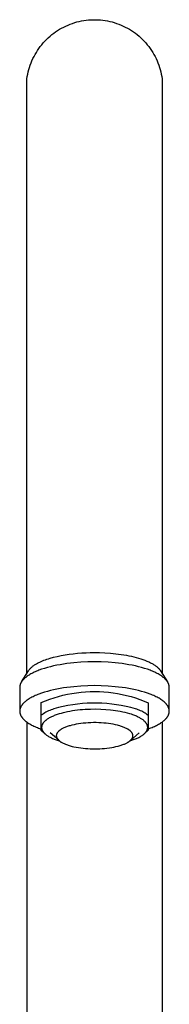
# Model space of a CAD drawing. Units: millimetres. Extents: x -314 to 207, y -457 to 518.
# Drawn here: x 98 to 129, y 312 to 516 of the extents above; entities that cross this region are included whole.
import ezdxf

# ---------------------------------------------------------------- set-up
doc = ezdxf.new("R2010")
doc.units = ezdxf.units.MM
doc.header["$MEASUREMENT"] = 0
doc.layers.add('Default', color=7, linetype='Continuous', true_color=0x000000)

msp = doc.modelspace()

# ---------------------------------------------------------------- linework, layer by layer
at = {"layer": 'Default', "color": 7, "true_color": 0xffffff}
for p, q in [((109.84, 515.69), (110.31, 515.83)), ((110.31, 515.83), (110.79, 515.95)), ((110.79, 515.95), (111.27, 516.05)), ((111.27, 516.05), (111.75, 516.13)), ((111.75, 516.13), (112.24, 516.2)), ((112.24, 516.2), (112.73, 516.25)), ((112.73, 516.25), (113.22, 516.28)), ((113.22, 516.28), (113.71, 516.3)), ((113.71, 516.3), (114.2, 516.3)), ((114.2, 516.3), (114.69, 516.28)), ((114.69, 516.28), (115.18, 516.25)), ((115.18, 516.25), (115.67, 516.2)), ((115.67, 516.2), (116.15, 516.13)), ((116.15, 516.13), (116.63, 516.05)), ((116.63, 516.05), (117.11, 515.95)), ((117.11, 515.95), (117.59, 515.83)), ((117.59, 515.83), (118.06, 515.69)), ((105.49, 513.49), (105.89, 513.77)), ((105.89, 513.77), (106.29, 514.05)), ((106.29, 514.05), (106.71, 514.31)), ((106.71, 514.31), (107.14, 514.55)), ((107.14, 514.55), (107.57, 514.78)), ((107.57, 514.78), (108.01, 514.99)), ((108.01, 514.99), (108.46, 515.19)), ((108.46, 515.19), (108.92, 515.37)), ((108.92, 515.37), (109.38, 515.54)), ((109.38, 515.54), (109.84, 515.69)), ((118.06, 515.69), (118.53, 515.54)), ((118.53, 515.54), (118.99, 515.37)), ((118.99, 515.37), (119.45, 515.19)), ((119.45, 515.19), (119.89, 514.99)), ((119.89, 514.99), (120.33, 514.78)), ((120.33, 514.78), (120.77, 514.55)), ((120.77, 514.55), (121.19, 514.31)), ((121.19, 514.31), (121.61, 514.05)), ((121.61, 514.05), (122.02, 513.77)), ((122.02, 513.77), (122.42, 513.49)), ((103.33, 511.49), (103.66, 511.85)), ((103.66, 511.85), (104.01, 512.2)), ((104.01, 512.2), (104.36, 512.54)), ((104.36, 512.54), (104.73, 512.87)), ((104.73, 512.87), (105.1, 513.19)), ((105.1, 513.19), (105.49, 513.49)), ((122.42, 513.49), (122.8, 513.19)), ((122.8, 513.19), (123.18, 512.87)), ((123.18, 512.87), (123.55, 512.54)), ((123.55, 512.54), (123.9, 512.2)), ((123.9, 512.2), (124.24, 511.85)), ((124.24, 511.85), (124.57, 511.49)), ((101.89, 509.51), (102.15, 509.93)), ((102.15, 509.93), (102.42, 510.33)), ((102.42, 510.33), (102.71, 510.73)), ((102.71, 510.73), (103.02, 511.11)), ((103.02, 511.11), (103.33, 511.49)), ((124.57, 511.49), (124.89, 511.11)), ((124.89, 511.11), (125.19, 510.73)), ((125.19, 510.73), (125.48, 510.33)), ((125.48, 510.33), (125.76, 509.93)), ((125.76, 509.93), (126.02, 509.51)), ((100.8, 507.32), (100.99, 507.77)), ((100.99, 507.77), (101.19, 508.22)), ((101.19, 508.22), (101.41, 508.66)), ((101.41, 508.66), (101.64, 509.09)), ((101.64, 509.09), (101.89, 509.51)), ((126.02, 509.51), (126.27, 509.09)), ((126.27, 509.09), (126.5, 508.66)), ((126.5, 508.66), (126.72, 508.22)), ((126.72, 508.22), (126.92, 507.77)), ((126.92, 507.77), (127.1, 507.32)), ((100.22, 505.45), (100.34, 505.92)), ((100.34, 505.92), (100.48, 506.39)), ((100.48, 506.39), (100.63, 506.86)), ((100.63, 506.86), (100.8, 507.32)), ((127.1, 507.32), (127.27, 506.86)), ((127.27, 506.86), (127.43, 506.39)), ((127.43, 506.39), (127.57, 505.92)), ((127.57, 505.92), (127.69, 505.45)), ((99.95, 504), (100.02, 504.48)), ((99.95, 380.48), (99.95, 504)), ((100.02, 504.48), (100.11, 504.97)), ((100.11, 504.97), (100.22, 505.45)), ((127.69, 505.45), (127.79, 504.97)), ((127.79, 504.97), (127.88, 504.48)), ((127.88, 504.48), (127.95, 504)), ((127.95, 504), (127.95, 419.65)), ((127.95, 419.65), (127.95, 419.5)), ((127.95, 419.5), (127.95, 410)), ((127.95, 410.02), (127.95, 410)), ((127.95, 410), (127.95, 380.48)), ((112.2, 384.73), (113.08, 384.75)), ((113.08, 384.75), (113.95, 384.76)), ((113.95, 384.76), (115.02, 384.75)), ((115.02, 384.75), (116.12, 384.71)), ((102.38, 382.67), (102.63, 382.79)), ((102.63, 382.79), (102.9, 382.91)), ((102.9, 382.91), (103.18, 383.03)), ((103.18, 383.03), (103.47, 383.15)), ((103.47, 383.15), (103.78, 383.27)), ((103.78, 383.27), (104.09, 383.38)), ((104.09, 383.38), (104.42, 383.48)), ((104.42, 383.48), (104.76, 383.59)), ((104.76, 383.59), (105.48, 383.79)), ((105.48, 383.79), (106.23, 383.97)), ((106.23, 383.97), (107.02, 384.14)), ((107.02, 384.14), (107.84, 384.28)), ((107.84, 384.28), (108.69, 384.41)), ((108.69, 384.41), (109.55, 384.52)), ((109.55, 384.52), (110.43, 384.61)), ((111.13, 382.75), (109.68, 382.63)), ((110.43, 384.61), (111.31, 384.68)), ((112.56, 382.81), (111.13, 382.75)), ((111.31, 384.68), (112.2, 384.73)), ((113.95, 382.84), (112.56, 382.81)), ((115.34, 382.81), (113.95, 382.84)), ((116.77, 382.75), (115.34, 382.81)), ((116.12, 384.71), (117.24, 384.63)), ((118.21, 382.63), (116.77, 382.75)), ((117.24, 384.63), (118.36, 384.52)), ((118.36, 384.52), (119.46, 384.38)), ((119.46, 384.38), (120.01, 384.29)), ((120.01, 384.29), (120.55, 384.2)), ((120.55, 384.2), (121.08, 384.1)), ((121.08, 384.1), (121.6, 383.99)), ((121.6, 383.99), (122.11, 383.87)), ((122.11, 383.87), (122.6, 383.74)), ((122.6, 383.74), (123.08, 383.6)), ((123.08, 383.6), (123.54, 383.46)), ((123.54, 383.46), (123.98, 383.31)), ((123.98, 383.31), (124.41, 383.16)), ((124.41, 383.16), (124.81, 383)), ((124.81, 383), (125.19, 382.83)), ((125.19, 382.83), (125.37, 382.75)), ((125.37, 382.75), (125.54, 382.66)), ((98.82, 378.68), (100.26, 380.98)), ((100.26, 380.98), (100.36, 381.11)), ((100.36, 381.11), (100.45, 381.23)), ((100.45, 381.23), (100.55, 381.35)), ((100.55, 381.35), (100.66, 381.47)), ((100.66, 381.47), (100.77, 381.58)), ((100.77, 381.58), (100.88, 381.69)), ((100.88, 381.69), (101, 381.8)), ((101, 381.8), (101.12, 381.9)), ((101.12, 381.9), (101.24, 382)), ((101.43, 380.66), (101.2, 380.55)), ((101.24, 382), (101.37, 382.09)), ((101.37, 382.09), (101.5, 382.18)), ((101.67, 380.77), (101.43, 380.66)), ((101.5, 382.18), (101.63, 382.26)), ((101.63, 382.26), (101.77, 382.34)), ((101.92, 380.88), (101.67, 380.77)), ((101.77, 382.34), (101.91, 382.42)), ((101.91, 382.42), (102.14, 382.54)), ((102.17, 380.98), (101.92, 380.88)), ((102.14, 382.54), (102.38, 382.67)), ((102.44, 381.08), (102.17, 380.98)), ((102.99, 381.28), (102.44, 381.08)), ((103.57, 381.47), (102.99, 381.28)), ((104.18, 381.65), (103.57, 381.47)), ((104.81, 381.82), (104.18, 381.65)), ((105.47, 381.97), (104.81, 381.82)), ((106.14, 382.11), (105.47, 381.97)), ((106.83, 382.24), (106.14, 382.11)), ((107.53, 382.36), (106.83, 382.24)), ((108.24, 382.46), (107.53, 382.36)), ((108.96, 382.55), (108.24, 382.46)), ((109.68, 382.63), (108.96, 382.55)), ((118.94, 382.55), (118.21, 382.63)), ((119.66, 382.46), (118.94, 382.55)), ((120.37, 382.36), (119.66, 382.46)), ((121.07, 382.24), (120.37, 382.36)), ((121.76, 382.11), (121.07, 382.24)), ((122.43, 381.97), (121.76, 382.11)), ((123.09, 381.82), (122.43, 381.97)), ((123.72, 381.65), (123.09, 381.82)), ((124.33, 381.47), (123.72, 381.65)), ((124.91, 381.28), (124.33, 381.47)), ((125.46, 381.08), (124.91, 381.28)), ((125.73, 380.98), (125.46, 381.08)), ((125.54, 382.66), (125.71, 382.57)), ((125.71, 382.57), (125.88, 382.48)), ((125.98, 380.88), (125.73, 380.98)), ((125.88, 382.48), (126.03, 382.39)), ((126.23, 380.77), (125.98, 380.88)), ((126.03, 382.39), (126.19, 382.3)), ((126.19, 382.3), (126.33, 382.21)), ((126.47, 380.66), (126.23, 380.77)), ((126.33, 382.21), (126.47, 382.12)), ((126.47, 382.12), (126.6, 382.03)), ((126.7, 380.55), (126.47, 380.66)), ((126.6, 382.03), (126.73, 381.93)), ((126.73, 381.93), (126.85, 381.84)), ((126.85, 381.84), (126.96, 381.74)), ((126.96, 381.74), (127.07, 381.65)), ((127.07, 381.65), (127.17, 381.55)), ((127.17, 381.55), (127.26, 381.46)), ((127.26, 381.46), (127.31, 381.41)), ((127.31, 381.41), (127.35, 381.36)), ((127.35, 381.36), (127.39, 381.32)), ((127.39, 381.32), (127.43, 381.27)), ((127.43, 381.27), (127.47, 381.22)), ((127.47, 381.22), (127.5, 381.17)), ((127.5, 381.17), (127.54, 381.12)), ((127.54, 381.12), (127.57, 381.08)), ((127.57, 381.08), (127.61, 381.03)), ((127.61, 381.03), (127.64, 380.98)), ((127.64, 380.98), (129.08, 378.68)), ((98.78, 378.62), (98.74, 378.56)), ((98.82, 378.68), (98.78, 378.62)), ((98.86, 378.75), (98.82, 378.68)), ((98.9, 378.81), (98.86, 378.75)), ((98.95, 378.87), (98.9, 378.81)), ((99, 378.93), (98.95, 378.87)), ((99.05, 378.99), (99, 378.93)), ((99.1, 379.05), (99.05, 378.99)), ((99.16, 379.12), (99.1, 379.05)), ((99.21, 379.18), (99.16, 379.12)), ((99.27, 379.24), (99.21, 379.18)), ((99.34, 379.3), (99.27, 379.24)), ((99.4, 379.36), (99.34, 379.3)), ((99.47, 379.42), (99.4, 379.36)), ((99.54, 379.49), (99.47, 379.42)), ((99.68, 379.61), (99.54, 379.49)), ((99.84, 379.73), (99.68, 379.61)), ((100.01, 379.85), (99.84, 379.73)), ((100.18, 379.97), (100.01, 379.85)), ((100.37, 380.09), (100.18, 379.97)), ((100.56, 380.2), (100.37, 380.09)), ((100.76, 380.32), (100.56, 380.2)), ((100.98, 380.43), (100.76, 380.32)), ((101.2, 380.55), (100.98, 380.43)), ((126.92, 380.43), (126.7, 380.55)), ((127.14, 380.32), (126.92, 380.43)), ((127.34, 380.2), (127.14, 380.32)), ((127.53, 380.09), (127.34, 380.2)), ((127.72, 379.97), (127.53, 380.09)), ((127.89, 379.85), (127.72, 379.97)), ((128.06, 379.73), (127.89, 379.85)), ((128.21, 379.61), (128.06, 379.73)), ((128.36, 379.49), (128.21, 379.61)), ((128.43, 379.42), (128.36, 379.49)), ((128.5, 379.36), (128.43, 379.42)), ((128.56, 379.3), (128.5, 379.36)), ((128.63, 379.24), (128.56, 379.3)), ((128.69, 379.18), (128.63, 379.24)), ((128.74, 379.12), (128.69, 379.18)), ((128.8, 379.05), (128.74, 379.12)), ((128.85, 378.99), (128.8, 379.05)), ((128.9, 378.93), (128.85, 378.99)), ((128.95, 378.87), (128.9, 378.93)), ((129, 378.81), (128.95, 378.87)), ((129.04, 378.75), (129, 378.81)), ((129.08, 378.68), (129.04, 378.75)), ((129.12, 378.62), (129.08, 378.68)), ((129.16, 378.56), (129.12, 378.62)), ((98.46, 377.71), (98.45, 377.65)), ((98.45, 377.65), (98.45, 377.59)), ((98.45, 377.59), (98.45, 377.53)), ((98.45, 377.53), (98.45, 372.64)), ((98.47, 377.83), (98.46, 377.77)), ((98.46, 377.77), (98.46, 377.71)), ((98.48, 377.89), (98.47, 377.83)), ((98.5, 377.95), (98.48, 377.89)), ((98.51, 378.01), (98.5, 377.95)), ((98.53, 378.07), (98.51, 378.01)), ((98.55, 378.13), (98.53, 378.07)), ((98.57, 378.19), (98.55, 378.13)), ((98.59, 378.25), (98.57, 378.19)), ((98.62, 378.31), (98.59, 378.25)), ((98.65, 378.38), (98.62, 378.31)), ((98.68, 378.44), (98.65, 378.38)), ((98.71, 378.5), (98.68, 378.44)), ((98.74, 378.56), (98.71, 378.5)), ((104.18, 376.69), (103.57, 376.52)), ((104.81, 376.86), (104.18, 376.69)), ((105.47, 377.02), (104.81, 376.86)), ((106.14, 377.16), (105.47, 377.02)), ((106.83, 377.29), (106.14, 377.16)), ((107.53, 377.4), (106.83, 377.29)), ((108.24, 377.51), (107.53, 377.4)), ((108.96, 377.6), (108.24, 377.51)), ((109.68, 377.67), (108.96, 377.6)), ((111.13, 377.79), (109.68, 377.67)), ((112.56, 377.86), (111.13, 377.79)), ((111.16, 376.52), (112.11, 376.6)), ((112.11, 376.6), (113.06, 376.64)), ((113.95, 377.88), (112.56, 377.86)), ((113.06, 376.64), (114.01, 376.66)), ((115.34, 377.86), (113.95, 377.88)), ((114.01, 376.66), (114.96, 376.64)), ((114.96, 376.64), (115.91, 376.59)), ((116.77, 377.79), (115.34, 377.86)), ((115.91, 376.59), (116.86, 376.5)), ((118.21, 377.67), (116.77, 377.79)), ((118.94, 377.6), (118.21, 377.67)), ((119.66, 377.51), (118.94, 377.6)), ((120.37, 377.4), (119.66, 377.51)), ((121.07, 377.29), (120.37, 377.4)), ((121.76, 377.16), (121.07, 377.29)), ((122.43, 377.02), (121.76, 377.16)), ((123.09, 376.86), (122.43, 377.02)), ((123.72, 376.69), (123.09, 376.86)), ((124.33, 376.52), (123.72, 376.69)), ((129.19, 378.5), (129.16, 378.56)), ((129.22, 378.44), (129.19, 378.5)), ((129.25, 378.38), (129.22, 378.44)), ((129.28, 378.31), (129.25, 378.38)), ((129.31, 378.25), (129.28, 378.31)), ((129.33, 378.19), (129.31, 378.25)), ((129.35, 378.13), (129.33, 378.19)), ((129.37, 378.07), (129.35, 378.13)), ((129.39, 378.01), (129.37, 378.07)), ((129.4, 377.95), (129.39, 378.01)), ((129.41, 377.89), (129.4, 377.95)), ((129.43, 377.83), (129.41, 377.89)), ((129.43, 377.77), (129.43, 377.83)), ((129.44, 377.71), (129.43, 377.77)), ((129.45, 377.65), (129.44, 377.71)), ((129.45, 377.59), (129.45, 377.65)), ((129.45, 377.53), (129.45, 377.59)), ((129.45, 372.64), (129.45, 377.53)), ((99.54, 374.53), (99.47, 374.47)), ((99.68, 374.65), (99.54, 374.53)), ((99.84, 374.77), (99.68, 374.65)), ((100.01, 374.89), (99.84, 374.77)), ((100.18, 375.01), (100.01, 374.89)), ((100.37, 375.13), (100.18, 375.01)), ((100.56, 375.25), (100.37, 375.13)), ((100.76, 375.36), (100.56, 375.25)), ((100.98, 375.48), (100.76, 375.36)), ((101.2, 375.59), (100.98, 375.48)), ((101.43, 375.7), (101.2, 375.59)), ((101.67, 375.81), (101.43, 375.7)), ((101.92, 375.92), (101.67, 375.81)), ((102.17, 376.02), (101.92, 375.92)), ((102.44, 376.13), (102.17, 376.02)), ((102.99, 376.33), (102.44, 376.13)), ((102.9, 374.39), (103.78, 374.75)), ((103.57, 376.52), (102.99, 376.33)), ((103.78, 374.75), (104.67, 375.08)), ((104.67, 375.08), (105.57, 375.38)), ((105.57, 375.38), (106.49, 375.65)), ((106.49, 375.65), (107.41, 375.89)), ((107.41, 375.89), (108.34, 376.09)), ((108.34, 376.09), (109.27, 376.27)), ((109.27, 376.27), (110.21, 376.41)), ((110.21, 376.41), (111.16, 376.52)), ((116.86, 376.5), (117.8, 376.38)), ((117.8, 376.38), (118.74, 376.24)), ((118.74, 376.24), (119.68, 376.05)), ((119.68, 376.05), (120.61, 375.84)), ((120.61, 375.84), (121.53, 375.6)), ((121.53, 375.6), (122.44, 375.32)), ((122.44, 375.32), (123.34, 375.02)), ((123.34, 375.02), (124.23, 374.68)), ((124.23, 374.68), (125.11, 374.31)), ((124.91, 376.33), (124.33, 376.52)), ((125.46, 376.13), (124.91, 376.33)), ((125.73, 376.02), (125.46, 376.13)), ((125.98, 375.92), (125.73, 376.02)), ((126.23, 375.81), (125.98, 375.92)), ((126.47, 375.7), (126.23, 375.81)), ((126.7, 375.59), (126.47, 375.7)), ((126.92, 375.48), (126.7, 375.59)), ((127.14, 375.36), (126.92, 375.48)), ((127.34, 375.25), (127.14, 375.36)), ((127.53, 375.13), (127.34, 375.25)), ((127.72, 375.01), (127.53, 375.13)), ((127.89, 374.89), (127.72, 375.01)), ((128.06, 374.77), (127.89, 374.89)), ((128.21, 374.65), (128.06, 374.77)), ((128.36, 374.53), (128.21, 374.65)), ((128.43, 374.47), (128.36, 374.53)), ((98.46, 372.75), (98.45, 372.7)), ((98.45, 372.7), (98.45, 372.64)), ((98.45, 372.64), (98.45, 372.58)), ((98.45, 372.58), (98.45, 372.52)), ((98.45, 372.52), (98.45, 372.46)), ((98.47, 372.87), (98.46, 372.81)), ((98.46, 372.81), (98.46, 372.75)), ((98.48, 372.93), (98.47, 372.87)), ((98.5, 372.99), (98.48, 372.93)), ((98.51, 373.05), (98.5, 372.99)), ((98.53, 373.11), (98.51, 373.05)), ((98.55, 373.18), (98.53, 373.11)), ((98.57, 373.24), (98.55, 373.18)), ((98.59, 373.3), (98.57, 373.24)), ((98.62, 373.36), (98.59, 373.3)), ((98.65, 373.42), (98.62, 373.36)), ((98.68, 373.48), (98.65, 373.42)), ((98.71, 373.54), (98.68, 373.48)), ((98.74, 373.6), (98.71, 373.54)), ((98.78, 373.67), (98.74, 373.6)), ((98.82, 373.73), (98.78, 373.67)), ((98.86, 373.79), (98.82, 373.73)), ((98.9, 373.85), (98.86, 373.79)), ((98.95, 373.91), (98.9, 373.85)), ((99, 373.97), (98.95, 373.91)), ((99.05, 374.04), (99, 373.97)), ((99.1, 374.1), (99.05, 374.04)), ((99.16, 374.16), (99.1, 374.1)), ((99.21, 374.22), (99.16, 374.16)), ((99.27, 374.28), (99.21, 374.22)), ((99.34, 374.35), (99.27, 374.28)), ((99.4, 374.41), (99.34, 374.35)), ((99.47, 374.47), (99.4, 374.41)), ((102.9, 368.57), (102.9, 374.39)), ((104.14, 372.5), (103.88, 372.36)), ((104.4, 372.63), (104.14, 372.5)), ((104.67, 372.75), (104.4, 372.63)), ((104.94, 372.86), (104.67, 372.75)), ((105.22, 372.96), (104.94, 372.86)), ((105.5, 373.05), (105.22, 372.96)), ((106.47, 373.32), (105.5, 373.05)), ((107.46, 373.55), (106.47, 373.32)), ((108.45, 373.75), (107.46, 373.55)), ((108.86, 372.54), (108.34, 372.44)), ((109.45, 373.91), (108.45, 373.75)), ((109.38, 372.63), (108.86, 372.54)), ((109.9, 372.7), (109.38, 372.63)), ((110.45, 374.05), (109.45, 373.91)), ((110.43, 372.77), (109.9, 372.7)), ((110.96, 372.83), (110.43, 372.77)), ((111.45, 374.15), (110.45, 374.05)), ((111.49, 372.87), (110.96, 372.83)), ((112.46, 374.21), (111.45, 374.15)), ((112.02, 372.91), (111.49, 372.87)), ((113.1, 372.96), (112.02, 372.91)), ((113.47, 374.25), (112.46, 374.21)), ((114.18, 372.97), (113.1, 372.96)), ((114.49, 374.25), (113.47, 374.25)), ((115.25, 372.95), (114.18, 372.97)), ((115.5, 374.21), (114.49, 374.25)), ((116.33, 372.88), (115.25, 372.95)), ((116.51, 374.15), (115.5, 374.21)), ((117.3, 372.8), (116.33, 372.88)), ((117.51, 374.05), (116.51, 374.15)), ((117.79, 372.74), (117.3, 372.8)), ((118.52, 373.91), (117.51, 374.05)), ((118.28, 372.67), (117.79, 372.74)), ((118.79, 372.59), (118.28, 372.67)), ((119.51, 373.75), (118.52, 373.91)), ((119.3, 372.5), (118.79, 372.59)), ((119.82, 372.4), (119.3, 372.5)), ((120.5, 373.55), (119.51, 373.75)), ((121.49, 373.32), (120.5, 373.55)), ((122.47, 373.05), (121.49, 373.32)), ((122.72, 372.97), (122.47, 373.05)), ((122.98, 372.87), (122.72, 372.97)), ((123.23, 372.77), (122.98, 372.87)), ((123.48, 372.67), (123.23, 372.77)), ((123.73, 372.55), (123.48, 372.67)), ((123.97, 372.42), (123.73, 372.55)), ((125.11, 374.31), (125.11, 371.69)), ((128.5, 374.41), (128.43, 374.47)), ((128.56, 374.35), (128.5, 374.41)), ((128.63, 374.28), (128.56, 374.35)), ((128.69, 374.22), (128.63, 374.28)), ((128.74, 374.16), (128.69, 374.22)), ((128.8, 374.1), (128.74, 374.16)), ((128.85, 374.04), (128.8, 374.1)), ((128.9, 373.97), (128.85, 374.04)), ((128.95, 373.91), (128.9, 373.97)), ((129, 373.85), (128.95, 373.91)), ((129.04, 373.79), (129, 373.85)), ((129.08, 373.73), (129.04, 373.79)), ((129.12, 373.67), (129.08, 373.73)), ((129.16, 373.6), (129.12, 373.67)), ((129.19, 373.54), (129.16, 373.6)), ((129.22, 373.48), (129.19, 373.54)), ((129.25, 373.42), (129.22, 373.48)), ((129.28, 373.36), (129.25, 373.42)), ((129.31, 373.3), (129.28, 373.36)), ((129.33, 373.24), (129.31, 373.3)), ((129.35, 373.18), (129.33, 373.24)), ((129.37, 373.11), (129.35, 373.18)), ((129.39, 373.05), (129.37, 373.11)), ((129.4, 372.99), (129.39, 373.05)), ((129.41, 372.93), (129.4, 372.99)), ((129.43, 372.87), (129.41, 372.93)), ((129.43, 372.81), (129.43, 372.87)), ((129.44, 372.75), (129.43, 372.81)), ((129.45, 372.7), (129.44, 372.75)), ((129.45, 372.64), (129.45, 372.7)), ((129.45, 372.58), (129.45, 372.64)), ((129.45, 372.52), (129.45, 372.58)), ((129.45, 372.46), (129.45, 372.52)), ((98.45, 372.46), (98.46, 372.4)), ((98.46, 372.4), (98.46, 372.34)), ((98.46, 372.34), (98.47, 372.28)), ((98.47, 372.28), (98.48, 372.23)), ((98.48, 372.23), (98.5, 372.17)), ((98.5, 372.17), (98.51, 372.11)), ((98.51, 372.11), (98.53, 372.05)), ((98.53, 372.05), (98.55, 371.99)), ((98.55, 371.99), (98.57, 371.93)), ((98.57, 371.93), (98.59, 371.87)), ((98.59, 371.87), (98.62, 371.81)), ((98.62, 371.81), (98.64, 371.74)), ((98.64, 371.74), (98.67, 371.68)), ((98.67, 371.68), (98.7, 371.62)), ((98.7, 371.62), (98.74, 371.56)), ((98.74, 371.56), (98.77, 371.5)), ((98.77, 371.5), (98.81, 371.44)), ((98.81, 371.44), (98.85, 371.38)), ((98.85, 371.38), (98.89, 371.32)), ((98.89, 371.32), (98.94, 371.26)), ((98.94, 371.26), (98.99, 371.2)), ((98.99, 371.2), (99.04, 371.13)), ((99.04, 371.13), (99.09, 371.07)), ((99.09, 371.07), (99.14, 371.01)), ((99.14, 371.01), (99.2, 370.95)), ((99.2, 370.95), (99.26, 370.89)), ((99.26, 370.89), (99.32, 370.83)), ((99.32, 370.83), (99.38, 370.77)), ((99.38, 370.77), (99.45, 370.71)), ((99.45, 370.71), (99.52, 370.65)), ((99.52, 370.65), (99.66, 370.53)), ((99.66, 370.53), (99.81, 370.4)), ((103.14, 371.9), (102.9, 371.72)), ((103.38, 372.06), (103.14, 371.9)), ((103.63, 372.22), (103.38, 372.06)), ((103.6, 370.45), (103.56, 370.41)), ((103.64, 370.49), (103.6, 370.45)), ((103.88, 372.36), (103.63, 372.22)), ((103.68, 370.53), (103.64, 370.49)), ((103.73, 370.58), (103.68, 370.53)), ((103.79, 370.62), (103.73, 370.58)), ((103.84, 370.67), (103.79, 370.62)), ((103.9, 370.71), (103.84, 370.67)), ((104.02, 370.81), (103.9, 370.71)), ((104.15, 370.9), (104.02, 370.81)), ((104.28, 370.99), (104.15, 370.9)), ((104.43, 371.07), (104.28, 370.99)), ((104.58, 371.16), (104.43, 371.07)), ((104.73, 371.25), (104.58, 371.16)), ((104.89, 371.33), (104.73, 371.25)), ((105.06, 371.41), (104.89, 371.33)), ((105.24, 371.49), (105.06, 371.41)), ((105.42, 371.57), (105.24, 371.49)), ((105.61, 371.65), (105.42, 371.57)), ((105.8, 371.72), (105.61, 371.65)), ((106.2, 371.87), (105.8, 371.72)), ((106.6, 372), (106.2, 371.87)), ((107.01, 372.12), (106.6, 372)), ((107.42, 372.23), (107.01, 372.12)), ((107.83, 372.33), (107.42, 372.23)), ((108.34, 372.44), (107.83, 372.33)), ((120.32, 372.28), (119.82, 372.4)), ((120.79, 372.16), (120.32, 372.28)), ((121.25, 372.03), (120.79, 372.16)), ((121.59, 371.93), (121.25, 372.03)), ((121.92, 371.81), (121.59, 371.93)), ((122.31, 371.67), (121.92, 371.81)), ((122.5, 371.59), (122.31, 371.67)), ((122.69, 371.51), (122.5, 371.59)), ((122.86, 371.43), (122.69, 371.51)), ((123.02, 371.35), (122.86, 371.43)), ((123.19, 371.27), (123.02, 371.35)), ((123.35, 371.18), (123.19, 371.27)), ((123.5, 371.09), (123.35, 371.18)), ((123.64, 371.01), (123.5, 371.09)), ((123.78, 370.92), (123.64, 371.01)), ((123.91, 370.82), (123.78, 370.92)), ((124.01, 370.75), (123.91, 370.82)), ((124.2, 372.29), (123.97, 372.42)), ((124.1, 370.68), (124.01, 370.75)), ((124.19, 370.61), (124.1, 370.68)), ((124.28, 370.53), (124.19, 370.61)), ((124.44, 372.15), (124.2, 372.29)), ((124.36, 370.45), (124.28, 370.53)), ((124.4, 370.41), (124.36, 370.45)), ((124.66, 372), (124.44, 372.15)), ((124.89, 371.85), (124.66, 372)), ((125.11, 371.69), (124.89, 371.85)), ((125.11, 371.69), (125.11, 368.61)), ((127.96, 370.31), (128.12, 370.43)), ((128.12, 370.43), (128.27, 370.55)), ((128.27, 370.55), (128.41, 370.67)), ((128.41, 370.67), (128.48, 370.73)), ((128.48, 370.73), (128.54, 370.79)), ((128.54, 370.79), (128.6, 370.85)), ((128.6, 370.85), (128.66, 370.91)), ((128.66, 370.91), (128.72, 370.97)), ((128.72, 370.97), (128.77, 371.03)), ((128.77, 371.03), (128.83, 371.09)), ((128.83, 371.09), (128.88, 371.15)), ((128.88, 371.15), (128.93, 371.21)), ((128.93, 371.21), (128.97, 371.27)), ((128.97, 371.27), (129.02, 371.33)), ((129.02, 371.33), (129.06, 371.39)), ((129.06, 371.39), (129.1, 371.45)), ((129.1, 371.45), (129.13, 371.51)), ((129.13, 371.51), (129.17, 371.57)), ((129.17, 371.57), (129.2, 371.63)), ((129.2, 371.63), (129.23, 371.69)), ((129.23, 371.69), (129.26, 371.75)), ((129.26, 371.75), (129.29, 371.81)), ((129.29, 371.81), (129.31, 371.87)), ((129.31, 371.87), (129.33, 371.93)), ((129.33, 371.93), (129.36, 371.99)), ((129.36, 371.99), (129.37, 372.05)), ((129.37, 372.05), (129.39, 372.11)), ((129.39, 372.11), (129.4, 372.17)), ((129.4, 372.17), (129.42, 372.23)), ((129.42, 372.23), (129.43, 372.29)), ((129.43, 372.35), (129.44, 372.4)), ((129.43, 372.29), (129.43, 372.35)), ((129.44, 372.4), (129.45, 372.46)), ((99.81, 370.4), (99.97, 370.29)), ((99.95, 370.3), (99.95, 234.95)), ((99.97, 370.29), (100.15, 370.17)), ((100.15, 370.17), (100.33, 370.05)), ((100.33, 370.05), (100.52, 369.93)), ((100.52, 369.93), (100.72, 369.82)), ((100.72, 369.82), (100.92, 369.7)), ((100.92, 369.7), (101.14, 369.59)), ((101.14, 369.59), (101.37, 369.48)), ((101.37, 369.48), (101.6, 369.37)), ((101.6, 369.37), (101.85, 369.27)), ((101.85, 369.27), (102.1, 369.16)), ((102.1, 369.16), (102.36, 369.06)), ((102.36, 369.06), (102.9, 368.86)), ((103.68, 367.89), (102.9, 368.57)), ((102.99, 369.34), (102.98, 369.29)), ((102.98, 369.29), (102.98, 369.25)), ((102.98, 369.25), (102.98, 369.21)), ((102.98, 369.21), (102.98, 369.17)), ((102.98, 369.17), (102.98, 369.12)), ((102.98, 369.12), (102.99, 369.08)), ((103, 369.42), (102.99, 369.38)), ((102.99, 369.38), (102.99, 369.34)), ((102.99, 369.08), (102.99, 369.04)), ((102.99, 369.04), (103, 369)), ((103.01, 369.46), (103, 369.42)), ((103, 369), (103.01, 368.96)), ((103.02, 369.55), (103.01, 369.5)), ((103.01, 369.5), (103.01, 369.46)), ((103.01, 368.96), (103.01, 368.91)), ((103.01, 368.91), (103.02, 368.87)), ((103.04, 369.59), (103.02, 369.55)), ((103.02, 368.87), (103.04, 368.83)), ((103.05, 369.63), (103.04, 369.59)), ((103.04, 368.83), (103.05, 368.79)), ((103.06, 369.67), (103.05, 369.63)), ((103.05, 368.79), (103.06, 368.75)), ((103.08, 369.71), (103.06, 369.67)), ((103.06, 368.75), (103.08, 368.7)), ((103.1, 369.75), (103.08, 369.71)), ((103.08, 368.7), (103.1, 368.66)), ((103.12, 369.8), (103.1, 369.75)), ((103.1, 368.66), (103.12, 368.62)), ((103.14, 369.84), (103.12, 369.8)), ((103.12, 368.62), (103.14, 368.58)), ((103.16, 369.88), (103.14, 369.84)), ((103.14, 368.58), (103.16, 368.54)), ((103.18, 369.92), (103.16, 369.88)), ((103.16, 368.54), (103.18, 368.5)), ((103.2, 369.96), (103.18, 369.92)), ((103.18, 368.5), (103.2, 368.45)), ((103.23, 370), (103.2, 369.96)), ((103.2, 368.45), (103.23, 368.41)), ((103.26, 370.04), (103.23, 370)), ((103.23, 368.41), (103.26, 368.37)), ((103.28, 370.09), (103.26, 370.04)), ((103.26, 368.37), (103.28, 368.33)), ((103.31, 370.13), (103.28, 370.09)), ((103.34, 370.17), (103.31, 370.13)), ((103.38, 370.21), (103.34, 370.17)), ((103.41, 370.25), (103.38, 370.21)), ((103.44, 370.29), (103.41, 370.25)), ((103.48, 370.33), (103.44, 370.29)), ((103.52, 370.37), (103.48, 370.33)), ((103.56, 370.41), (103.52, 370.37)), ((106.51, 368.4), (106.47, 368.36)), ((106.55, 368.44), (106.51, 368.4)), ((106.59, 368.48), (106.55, 368.44)), ((106.64, 368.51), (106.59, 368.48)), ((106.68, 368.55), (106.64, 368.51)), ((106.75, 368.6), (106.68, 368.55)), ((106.81, 368.64), (106.75, 368.6)), ((106.87, 368.69), (106.81, 368.64)), ((106.94, 368.73), (106.87, 368.69)), ((107, 368.77), (106.94, 368.73)), ((107.07, 368.81), (107, 368.77)), ((107.21, 368.89), (107.07, 368.81)), ((107.34, 368.97), (107.21, 368.89)), ((107.48, 369.04), (107.34, 368.97)), ((107.62, 369.1), (107.48, 369.04)), ((107.77, 369.17), (107.62, 369.1)), ((107.94, 369.24), (107.77, 369.17)), ((108.12, 369.31), (107.94, 369.24)), ((108.3, 369.37), (108.12, 369.31)), ((108.48, 369.43), (108.3, 369.37)), ((108.68, 369.5), (108.48, 369.43)), ((108.88, 369.56), (108.68, 369.5)), ((109.28, 369.66), (108.88, 369.56)), ((109.73, 369.77), (109.28, 369.66)), ((110.17, 369.86), (109.73, 369.77)), ((110.65, 369.94), (110.17, 369.86)), ((111.14, 370.01), (110.65, 369.94)), ((111.63, 370.07), (111.14, 370.01)), ((112.12, 370.11), (111.63, 370.07)), ((112.66, 370.15), (112.12, 370.11)), ((113.21, 370.18), (112.66, 370.15)), ((113.76, 370.19), (113.21, 370.18)), ((114.3, 370.19), (113.76, 370.19)), ((114.82, 370.17), (114.3, 370.19)), ((115.34, 370.15), (114.82, 370.17)), ((115.86, 370.11), (115.34, 370.15)), ((116.37, 370.06), (115.86, 370.11)), ((116.85, 370.01), (116.37, 370.06)), ((117.33, 369.94), (116.85, 370.01)), ((117.81, 369.85), (117.33, 369.94)), ((118.28, 369.76), (117.81, 369.85)), ((118.73, 369.65), (118.28, 369.76)), ((118.96, 369.59), (118.73, 369.65)), ((119.18, 369.53), (118.96, 369.59)), ((119.37, 369.47), (119.18, 369.53)), ((119.55, 369.41), (119.37, 369.47)), ((119.74, 369.34), (119.55, 369.41)), ((119.92, 369.28), (119.74, 369.34)), ((120.09, 369.21), (119.92, 369.28)), ((120.25, 369.14), (120.09, 369.21)), ((120.41, 369.07), (120.25, 369.14)), ((120.57, 368.99), (120.41, 369.07)), ((120.7, 368.92), (120.57, 368.99)), ((120.84, 368.85), (120.7, 368.92)), ((120.9, 368.81), (120.84, 368.85)), ((120.97, 368.77), (120.9, 368.81)), ((121.03, 368.73), (120.97, 368.77)), ((121.1, 368.68), (121.03, 368.73)), ((121.15, 368.65), (121.1, 368.68)), ((121.2, 368.61), (121.15, 368.65)), ((121.25, 368.57), (121.2, 368.61)), ((121.31, 368.53), (121.25, 368.57)), ((121.36, 368.48), (121.31, 368.53)), ((121.4, 368.44), (121.36, 368.48)), ((121.45, 368.4), (121.4, 368.44)), ((121.5, 368.35), (121.45, 368.4)), ((125.11, 368.61), (124.28, 367.89)), ((124.44, 370.37), (124.4, 370.41)), ((124.48, 370.33), (124.44, 370.37)), ((124.51, 370.29), (124.48, 370.33)), ((124.55, 370.25), (124.51, 370.29)), ((124.59, 370.21), (124.55, 370.25)), ((124.62, 370.16), (124.59, 370.21)), ((124.66, 370.11), (124.62, 370.16)), ((124.69, 370.07), (124.66, 370.11)), ((124.68, 368.34), (124.71, 368.39)), ((124.72, 370.02), (124.69, 370.07)), ((124.71, 368.39), (124.74, 368.43)), ((124.75, 369.97), (124.72, 370.02)), ((124.74, 368.43), (124.77, 368.48)), ((124.78, 369.92), (124.75, 369.97)), ((124.77, 368.48), (124.8, 368.53)), ((124.81, 369.87), (124.78, 369.92)), ((124.8, 368.53), (124.83, 368.58)), ((124.84, 369.81), (124.81, 369.87)), ((124.83, 368.58), (124.85, 368.63)), ((124.86, 369.76), (124.84, 369.81)), ((124.85, 368.63), (124.86, 368.66)), ((124.88, 369.72), (124.86, 369.76)), ((124.86, 368.66), (124.87, 368.69)), ((124.87, 368.69), (124.88, 368.71)), ((124.9, 369.67), (124.88, 369.72)), ((124.88, 368.71), (124.89, 368.74)), ((124.89, 368.74), (124.91, 368.78)), ((124.91, 369.64), (124.9, 369.67)), ((124.92, 369.62), (124.91, 369.64)), ((124.91, 368.78), (124.92, 368.82)), ((124.92, 369.59), (124.92, 369.62)), ((124.93, 369.57), (124.92, 369.59)), ((124.92, 368.82), (124.93, 368.86)), ((124.94, 369.54), (124.93, 369.57)), ((124.93, 368.86), (124.94, 368.9)), ((124.94, 369.51), (124.94, 369.54)), ((124.95, 369.49), (124.94, 369.51)), ((124.94, 368.9), (124.95, 368.95)), ((124.96, 369.46), (124.95, 369.49)), ((124.95, 368.95), (124.96, 368.99)), ((124.96, 369.44), (124.96, 369.46)), ((124.96, 369.41), (124.96, 369.44)), ((124.97, 369.37), (124.96, 369.41)), ((124.96, 368.99), (124.97, 369.03)), ((124.98, 369.33), (124.97, 369.37)), ((124.97, 369.07), (124.98, 369.12)), ((124.97, 369.03), (124.97, 369.07)), ((124.98, 369.28), (124.98, 369.33)), ((124.98, 369.24), (124.98, 369.28)), ((124.98, 369.2), (124.98, 369.24)), ((124.98, 369.16), (124.98, 369.2)), ((124.98, 369.12), (124.98, 369.16)), ((125.11, 368.9), (125.64, 369.1)), ((125.64, 369.1), (125.89, 369.2)), ((125.89, 369.2), (126.13, 369.3)), ((126.13, 369.3), (126.37, 369.41)), ((126.37, 369.41), (126.6, 369.52)), ((126.6, 369.52), (126.82, 369.63)), ((126.82, 369.63), (127.04, 369.74)), ((127.04, 369.74), (127.24, 369.85)), ((127.24, 369.85), (127.43, 369.96)), ((127.43, 369.96), (127.62, 370.08)), ((127.62, 370.08), (127.8, 370.19)), ((127.8, 370.19), (127.96, 370.31)), ((127.95, 370.3), (127.95, 234.95)), ((103.28, 368.33), (103.31, 368.29)), ((103.31, 368.29), (103.34, 368.25)), ((103.34, 368.25), (103.38, 368.21)), ((103.38, 368.21), (103.41, 368.17)), ((103.41, 368.17), (103.44, 368.13)), ((103.44, 368.13), (103.48, 368.09)), ((103.48, 368.09), (103.52, 368.05)), ((103.52, 368.05), (103.56, 368.01)), ((103.56, 368.01), (103.6, 367.97)), ((103.6, 367.97), (103.64, 367.93)), ((103.64, 367.93), (103.68, 367.89)), ((103.68, 367.89), (103.73, 367.84)), ((103.73, 367.84), (103.79, 367.79)), ((103.79, 367.79), (103.84, 367.75)), ((103.84, 367.75), (103.9, 367.7)), ((103.9, 367.7), (104.02, 367.61)), ((104.02, 367.61), (104.15, 367.52)), ((104.15, 367.52), (104.29, 367.43)), ((104.29, 367.43), (104.43, 367.34)), ((104.43, 367.34), (104.58, 367.26)), ((104.58, 367.26), (104.73, 367.17)), ((104.73, 367.17), (104.89, 367.09)), ((106.54, 366.52), (104.77, 368.06)), ((104.89, 367.09), (105.06, 367.01)), ((105.06, 367.01), (105.24, 366.93)), ((105.24, 366.93), (105.42, 366.85)), ((105.42, 366.85), (105.61, 366.77)), ((105.61, 366.77), (105.8, 366.69)), ((105.8, 366.69), (106.2, 366.55)), ((106.04, 367.58), (106.03, 367.56)), ((106.03, 367.56), (106.03, 367.54)), ((106.03, 367.54), (106.03, 367.52)), ((106.03, 367.52), (106.03, 367.5)), ((106.03, 367.5), (106.03, 367.48)), ((106.03, 367.48), (106.03, 367.45)), ((106.03, 367.45), (106.03, 367.43)), ((106.03, 367.43), (106.03, 367.41)), ((106.03, 367.41), (106.03, 367.39)), ((106.03, 367.39), (106.04, 367.37)), ((106.05, 367.64), (106.04, 367.62)), ((106.04, 367.62), (106.04, 367.6)), ((106.04, 367.6), (106.04, 367.58)), ((106.04, 367.37), (106.04, 367.35)), ((106.04, 367.35), (106.04, 367.33)), ((106.04, 367.33), (106.04, 367.31)), ((106.04, 367.31), (106.05, 367.29)), ((106.06, 367.69), (106.05, 367.67)), ((106.05, 367.67), (106.05, 367.64)), ((106.05, 367.29), (106.05, 367.27)), ((106.05, 367.27), (106.06, 367.25)), ((106.07, 367.73), (106.06, 367.71)), ((106.06, 367.71), (106.06, 367.69)), ((106.06, 367.25), (106.06, 367.22)), ((106.06, 367.22), (106.07, 367.2)), ((106.08, 367.77), (106.07, 367.75)), ((106.07, 367.75), (106.07, 367.73)), ((106.07, 367.2), (106.08, 367.18)), ((106.09, 367.79), (106.08, 367.77)), ((106.08, 367.18), (106.08, 367.15)), ((106.08, 367.15), (106.09, 367.13)), ((106.1, 367.83), (106.09, 367.81)), ((106.09, 367.81), (106.09, 367.79)), ((106.09, 367.13), (106.1, 367.1)), ((106.11, 367.85), (106.1, 367.83)), ((106.1, 367.1), (106.11, 367.08)), ((106.12, 367.87), (106.11, 367.85)), ((106.11, 367.08), (106.12, 367.06)), ((106.13, 367.89), (106.12, 367.87)), ((106.12, 367.06), (106.13, 367.04)), ((106.14, 367.91), (106.13, 367.89)), ((106.13, 367.04), (106.14, 367.01)), ((106.15, 367.93), (106.14, 367.91)), ((106.14, 367.01), (106.15, 366.99)), ((106.16, 367.95), (106.15, 367.93)), ((106.15, 366.99), (106.17, 366.97)), ((106.17, 367.98), (106.16, 367.95)), ((106.18, 368), (106.17, 367.98)), ((106.17, 366.97), (106.18, 366.95)), ((106.19, 368.02), (106.18, 368)), ((106.18, 366.95), (106.19, 366.93)), ((106.21, 368.04), (106.19, 368.02)), ((106.19, 366.93), (106.22, 366.88)), ((106.2, 366.55), (106.44, 366.47)), ((106.23, 368.08), (106.21, 368.04)), ((106.22, 366.88), (106.23, 366.86)), ((106.26, 368.12), (106.23, 368.08)), ((106.23, 366.86), (106.25, 366.84)), ((106.25, 366.84), (106.27, 366.81)), ((106.29, 368.16), (106.26, 368.12)), ((106.27, 366.81), (106.28, 366.79)), ((106.28, 366.79), (106.32, 366.75)), ((106.32, 368.2), (106.29, 368.16)), ((106.35, 368.24), (106.32, 368.2)), ((106.32, 366.75), (106.35, 366.7)), ((106.39, 368.28), (106.35, 368.24)), ((106.35, 366.7), (106.39, 366.66)), ((106.43, 368.32), (106.39, 368.28)), ((106.39, 366.66), (106.43, 366.62)), ((106.47, 368.36), (106.43, 368.32)), ((106.43, 366.62), (106.47, 366.58)), ((106.44, 366.47), (106.68, 366.39)), ((106.47, 366.58), (106.51, 366.54)), ((106.51, 366.54), (106.56, 366.49)), ((106.56, 366.49), (106.61, 366.45)), ((106.61, 366.45), (106.66, 366.41)), ((106.66, 366.41), (106.71, 366.37)), ((106.71, 366.37), (106.77, 366.33)), ((106.77, 366.33), (106.82, 366.29)), ((121.14, 366.29), (121.19, 366.33)), ((121.19, 366.33), (121.24, 366.36)), ((121.24, 366.36), (121.29, 366.4)), ((121.28, 366.39), (121.68, 366.52)), ((121.29, 366.4), (121.33, 366.44)), ((121.33, 366.44), (121.38, 366.48)), ((121.38, 366.48), (121.42, 366.52)), ((123.19, 368.06), (121.42, 366.51)), ((121.42, 366.52), (121.47, 366.56)), ((121.47, 366.56), (121.51, 366.6)), ((121.54, 368.31), (121.5, 368.35)), ((121.51, 366.6), (121.55, 366.64)), ((121.58, 368.27), (121.54, 368.31)), ((121.55, 366.64), (121.58, 366.67)), ((121.61, 368.23), (121.58, 368.27)), ((121.58, 366.67), (121.62, 366.71)), ((121.65, 368.19), (121.61, 368.23)), ((121.62, 366.71), (121.65, 366.75)), ((121.68, 368.14), (121.65, 368.19)), ((121.65, 366.75), (121.68, 366.79)), ((121.7, 368.12), (121.68, 368.14)), ((121.68, 366.79), (121.71, 366.83)), ((121.68, 366.52), (122.07, 366.66)), ((121.71, 368.1), (121.7, 368.12)), ((121.73, 368.08), (121.71, 368.1)), ((121.71, 366.83), (121.74, 366.88)), ((121.75, 368.05), (121.73, 368.08)), ((121.74, 366.88), (121.75, 366.9)), ((121.76, 368.03), (121.75, 368.05)), ((121.75, 366.9), (121.77, 366.92)), ((121.77, 368.01), (121.76, 368.03)), ((121.79, 367.98), (121.77, 368.01)), ((121.77, 366.92), (121.79, 366.96)), ((121.8, 367.96), (121.79, 367.98)), ((121.79, 366.96), (121.81, 367)), ((121.81, 367.94), (121.8, 367.96)), ((121.82, 367.92), (121.81, 367.94)), ((121.81, 367), (121.82, 367.02)), ((121.83, 367.9), (121.82, 367.92)), ((121.82, 367.02), (121.83, 367.04)), ((121.84, 367.87), (121.83, 367.9)), ((121.83, 367.04), (121.84, 367.06)), ((121.85, 367.85), (121.84, 367.87)), ((121.84, 367.06), (121.85, 367.08)), ((121.86, 367.83), (121.85, 367.85)), ((121.85, 367.08), (121.86, 367.1)), ((121.87, 367.81), (121.86, 367.83)), ((121.86, 367.12), (121.87, 367.14)), ((121.86, 367.1), (121.86, 367.12)), ((121.88, 367.78), (121.87, 367.81)), ((121.87, 367.14), (121.88, 367.16)), ((121.89, 367.76), (121.88, 367.78)), ((121.88, 367.16), (121.89, 367.18)), ((121.89, 367.73), (121.89, 367.76)), ((121.9, 367.71), (121.89, 367.73)), ((121.89, 367.21), (121.9, 367.23)), ((121.89, 367.18), (121.89, 367.21)), ((121.91, 367.69), (121.9, 367.71)), ((121.9, 367.25), (121.91, 367.28)), ((121.9, 367.23), (121.9, 367.25)), ((121.91, 367.66), (121.91, 367.69)), ((121.92, 367.64), (121.91, 367.66)), ((121.91, 367.28), (121.92, 367.3)), ((121.92, 367.62), (121.92, 367.64)), ((121.92, 367.6), (121.92, 367.62)), ((121.92, 367.58), (121.92, 367.6)), ((121.93, 367.56), (121.92, 367.58)), ((121.92, 367.36), (121.93, 367.39)), ((121.92, 367.33), (121.92, 367.36)), ((121.92, 367.3), (121.92, 367.33)), ((121.93, 367.53), (121.93, 367.56)), ((121.93, 367.51), (121.93, 367.53)), ((121.93, 367.49), (121.93, 367.51)), ((121.93, 367.47), (121.93, 367.49)), ((121.93, 367.44), (121.93, 367.47)), ((121.93, 367.42), (121.93, 367.44)), ((121.93, 367.39), (121.93, 367.42)), ((122.07, 366.66), (122.26, 366.73)), ((122.26, 366.73), (122.45, 366.81)), ((122.45, 366.81), (122.64, 366.89)), ((122.64, 366.89), (122.83, 366.97)), ((122.83, 366.97), (122.99, 367.05)), ((122.99, 367.05), (123.16, 367.13)), ((123.16, 367.13), (123.32, 367.22)), ((123.32, 367.22), (123.47, 367.31)), ((123.47, 367.31), (123.59, 367.38)), ((123.59, 367.38), (123.7, 367.45)), ((123.7, 367.45), (123.81, 367.52)), ((123.81, 367.52), (123.91, 367.59)), ((123.91, 367.59), (124.03, 367.68)), ((124.03, 367.68), (124.14, 367.76)), ((124.14, 367.76), (124.19, 367.81)), ((124.19, 367.81), (124.25, 367.86)), ((124.25, 367.86), (124.3, 367.9)), ((124.3, 367.9), (124.35, 367.95)), ((124.35, 367.95), (124.39, 368)), ((124.39, 368), (124.44, 368.04)), ((124.44, 368.04), (124.48, 368.09)), ((124.48, 368.09), (124.53, 368.14)), ((124.53, 368.14), (124.57, 368.19)), ((124.57, 368.19), (124.61, 368.24)), ((124.61, 368.24), (124.65, 368.29)), ((124.65, 368.29), (124.68, 368.34)), ((106.82, 366.29), (106.88, 366.25)), ((106.88, 366.25), (106.93, 366.21)), ((106.93, 366.21), (107, 366.17)), ((107, 366.17), (107.07, 366.13)), ((107.07, 366.13), (107.2, 366.05)), ((107.2, 366.05), (107.34, 365.98)), ((107.34, 365.98), (107.48, 365.91)), ((107.48, 365.91), (107.64, 365.83)), ((107.64, 365.83), (107.8, 365.76)), ((107.8, 365.76), (107.97, 365.69)), ((107.97, 365.69), (108.14, 365.63)), ((108.14, 365.63), (108.33, 365.56)), ((108.33, 365.56), (108.52, 365.49)), ((108.52, 365.49), (108.71, 365.43)), ((108.71, 365.43), (108.9, 365.38)), ((108.9, 365.38), (109.29, 365.27)), ((109.29, 365.27), (109.68, 365.18)), ((109.68, 365.18), (110.15, 365.09)), ((110.15, 365.09), (110.63, 365)), ((110.63, 365), (111.11, 364.93)), ((111.11, 364.93), (111.59, 364.88)), ((111.59, 364.88), (112.06, 364.83)), ((112.06, 364.83), (112.54, 364.8)), ((112.54, 364.8), (113.02, 364.77)), ((113.02, 364.77), (113.5, 364.76)), ((113.5, 364.76), (114.01, 364.75)), ((114.01, 364.75), (114.52, 364.76)), ((114.52, 364.76), (115.04, 364.78)), ((115.04, 364.78), (115.55, 364.8)), ((115.55, 364.8), (116.04, 364.84)), ((116.04, 364.84), (116.54, 364.9)), ((116.54, 364.9), (117.03, 364.96)), ((117.03, 364.96), (117.53, 365.04)), ((117.53, 365.04), (117.96, 365.12)), ((117.96, 365.12), (118.4, 365.21)), ((118.4, 365.21), (118.83, 365.32)), ((118.83, 365.32), (119.05, 365.37)), ((119.05, 365.37), (119.26, 365.44)), ((119.26, 365.44), (119.45, 365.5)), ((119.45, 365.5), (119.63, 365.56)), ((119.63, 365.56), (119.81, 365.62)), ((119.81, 365.62), (120, 365.69)), ((120, 365.69), (120.14, 365.75)), ((120.14, 365.75), (120.29, 365.82)), ((120.29, 365.82), (120.44, 365.88)), ((120.44, 365.88), (120.58, 365.95)), ((120.58, 365.95), (120.72, 366.03)), ((120.72, 366.03), (120.87, 366.11)), ((120.87, 366.11), (120.94, 366.15)), ((120.94, 366.15), (121.01, 366.2)), ((121.01, 366.2), (121.08, 366.24)), ((121.08, 366.24), (121.14, 366.29))]:
    msp.add_line(p, q, dxfattribs=at)

doc.saveas('drawing.dxf')
